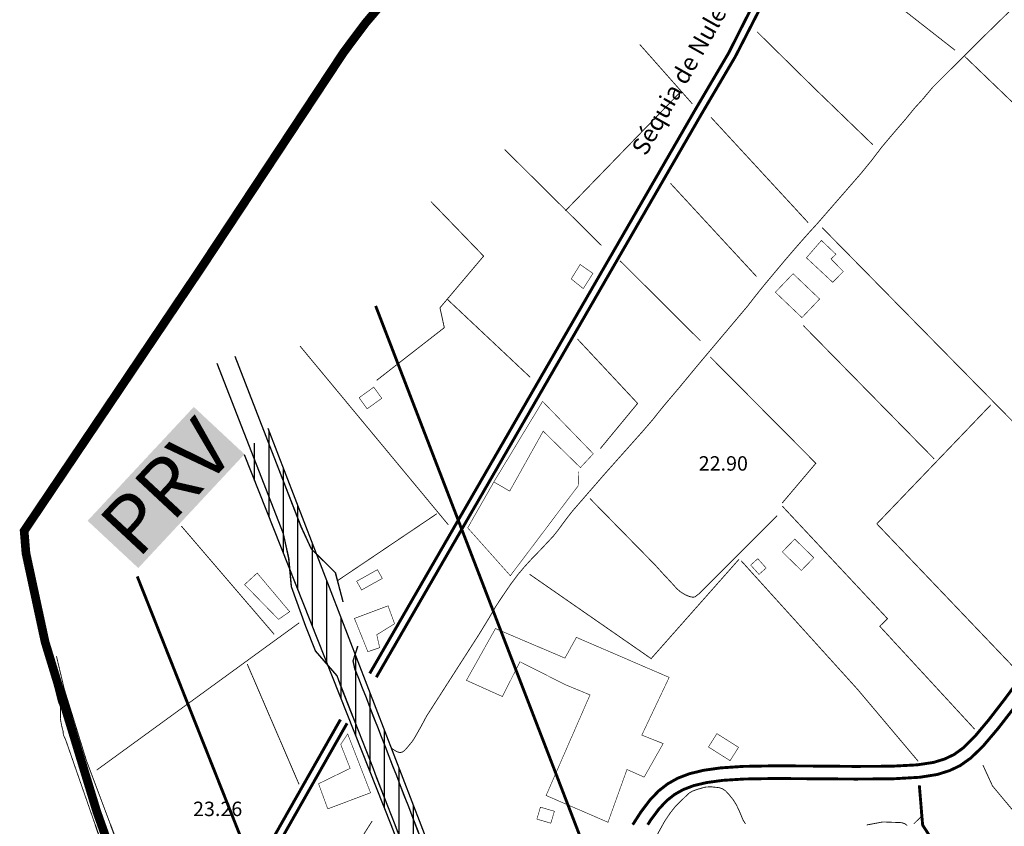
# Model space of a CAD drawing. Units: millimetres. Extents: x 744734 to 757029, y 4413596 to 4426391.
# Drawn here: x 748675 to 749015, y 4422060 to 4422339 of the extents above; entities that cross this region are included whole.
import ezdxf
from ezdxf.enums import TextEntityAlignment as Align

# ---------------------------------------------------------------- set-up
doc = ezdxf.new("R2010")
doc.units = ezdxf.units.MM
doc.linetypes.add('RAYITAS', pattern=[0.375, 0.25, -0.125])
doc.linetypes.add('TRAZOS', pattern=[0.75, 0.5, -0.25])
for name, color, linetype in [('0000 PG5 UTM fulla pdf', 7, 'Continuous'), ('00015 PG5 ombrejats Xarxa Primària', 8, 'Continuous'), ('00016 PG5 TEX CAL- Textos de calificaciones urbanísticas-', 250, 'Continuous'), ('00017 PG5  LZNU -Protecció-', 250, 'Continuous'), ('00017 PG5 RV', 8, 'Continuous'), ('006 Texto Cota', 42, 'Continuous'), ('011 Construcción', 1, 'Continuous'), ('015 Valla murete alambrada', 11, 'Continuous'), ('085 Caminos y Senda', 32, 'Continuous'), ('087 Caminos identificados', 252, 'Continuous'), ('125 División de cutltivo', 34, 'TRAZOS'), ('159 Acequia identificada', 150, 'Continuous'), ('159 CanalCanalillo', 140, 'Continuous'), ('221 Carreteras', 8, 'Continuous'), ('282 Límite', 7, 'TRAZOS')]:
    doc.layers.add(name, color=color, linetype=linetype)
doc.styles.get("Standard").update_dxf_attribs({"font": 'arial.ttf'})
doc.styles.add('SUELO', font='arial.ttf')
doc.linetypes.add('MUNICIPIO', pattern='A,0.5,-0.2,0.5,-0.2,[230,parcel.shx,S=0.25,R=0,X=0,Y=0],-0.7', length=2.1)

# ---------------------------------------------------------------- blocks, each defined once
blk = doc.blocks.new('PG5')
at = {"layer": '00017 PG5  LZNU -Protecció-', "linetype": 'RAYITAS', "ltscale": 3, "const_width": 1, "flags": 128}
for points in [[(748867.00854, 4422060.21761), (748860.09148, 4422078.18843), (748797.79029, 4422239.84081)], [(748715.24988, 4422146.1902), (748749.37821, 4422060.21761)]]:
    blk.add_lwpolyline(points, dxfattribs=at)
for points in [[(748749.37821, 4422060.21761), (748756.58587, 4422042.0608), (748830.06783, 4421849.96765), (748869.21637, 4421748.13485), (748865.88841, 4421688.24122, 0.27007878), (748894.88312, 4421613.58361), (748933.1351, 4421582.459), (749019.27958, 4421360.52226)], [(749154.04763, 4421315.64851), (749094.27571, 4421471.30335), (749054.72418, 4421573.20122, 0.376997853), (749016.05456, 4421691.28283), (749006.83194, 4421696.18562), (748932.75314, 4421889.41028), (748867.00854, 4422060.21761)]]:
    blk.add_lwpolyline(points, format="xyb", dxfattribs=at)
at = {"layer": '00017 PG5 RV'}
for points in [[(748760.50812, 4422197.54035), (748813.43262, 4422060.21761), (748886.08675, 4421871.45901), (748965.41211, 4421665.11872), (749047.64751, 4421453.25306), (749135.69867, 4421223.95431), (749150.37973, 4421185.74399), (749174.18067, 4421123.7974), (749248.02146, 4420931.61234), (749265.28699, 4420886.98831), (749303.41242, 4420788.57822), (749358.37962, 4420644.38369)], [(749351.90092, 4420636.42849), (749350.87962, 4420636.63006), (749294.08652, 4420784.96885), (749255.96152, 4420883.37784), (749238.69096, 4420928.01484), (749165.4918, 4421118.52994), (749140.39919, 4421183.83836), (749126.36364, 4421220.36863), (749038.3186, 4421449.65142), (748956.08389, 4421661.5153), (748876.75274, 4421867.87065), (748803.17373, 4422060.21761), (748752.33999, 4422188.27275)]]:
    blk.add_lwpolyline(points, dxfattribs=at)

msp = doc.modelspace()

# ---------------------------------------------------------------- hatches: boundary and pattern name
at = {"layer": '00015 PG5 ombrejats Xarxa Primària'}
h = msp.add_hatch(dxfattribs=at)
h.set_pattern_fill('ANSI31', color=256, scale=40, angle=45, style=0)
h.set_pattern_definition([(90, (-104.1204, -211.0653), (-5, 9e-16), [])])
edge = h.paths.add_edge_path()
edge.add_line((749351.08934, 4420636.08229), (749294.08652, 4420784.96885))
edge.add_line((749294.08652, 4420784.96885), (749255.96152, 4420883.37784))
edge.add_line((749255.96152, 4420883.37784), (749238.69096, 4420928.01484))
edge.add_line((749238.69096, 4420928.01484), (749165.4918, 4421118.52994))
edge.add_line((749165.4918, 4421118.52994), (749140.39919, 4421183.83836))
edge.add_line((749140.39919, 4421183.83836), (749126.36364, 4421220.36863))
edge.add_line((749126.36364, 4421220.36863), (749038.3186, 4421449.65142))
edge.add_line((749038.3186, 4421449.65142), (748956.08389, 4421661.5153))
edge.add_line((748956.08389, 4421661.5153), (748876.75274, 4421867.87065))
edge.add_line((748876.75274, 4421867.87065), (748803.17373, 4422060.21761))
edge.add_line((748803.17373, 4422060.21761), (748752.33999, 4422188.27275))
edge.add_line((748752.33999, 4422188.27275), (748760.50812, 4422197.54035))
edge.add_line((748760.50812, 4422197.54035), (748813.43262, 4422060.21761))
edge.add_line((748813.43262, 4422060.21761), (748886.08675, 4421871.45901))
edge.add_line((748886.08675, 4421871.45901), (748965.41211, 4421665.11872))
edge.add_line((748965.41211, 4421665.11872), (749047.64751, 4421453.25306))
edge.add_line((749047.64751, 4421453.25306), (749135.69867, 4421223.95431))
edge.add_line((749135.69867, 4421223.95431), (749150.37973, 4421185.74399))
edge.add_line((749150.37973, 4421185.74399), (749174.18067, 4421123.7974))
edge.add_line((749174.18067, 4421123.7974), (749248.02146, 4420931.61234))
edge.add_line((749248.02146, 4420931.61234), (749265.28699, 4420886.98831))
edge.add_line((749265.28699, 4420886.98831), (749303.41242, 4420788.57822))
edge.add_line((749303.41242, 4420788.57822), (749360.36906, 4420639.16481))
edge.add_arc((749372.68275, 4420586.586), 54.00147, 103.1808223, 113.5698727)

# ---------------------------------------------------------------- linework, layer by layer
at = {"layer": '00017 PG5  LZNU -Protecció-', "linetype": 'RAYITAS', "ltscale": 3, "const_width": 1, "flags": 128}
for points in [[(748867.00854, 4422060.21761), (748860.09148, 4422078.18843), (748797.79029, 4422239.84081)], [(748715.24988, 4422146.1902), (748749.37821, 4422060.21761)]]:
    msp.add_lwpolyline(points, dxfattribs=at)
for points in [[(748749.37821, 4422060.21761), (748756.58587, 4422042.0608), (748830.06783, 4421849.96765), (748869.21637, 4421748.13485), (748865.88841, 4421688.24122, 0.27007878), (748894.88312, 4421613.58361), (748933.1351, 4421582.459), (749019.27958, 4421360.52226)], [(749154.04763, 4421315.64851), (749094.27571, 4421471.30335), (749054.72418, 4421573.20122, 0.376997853), (749016.05456, 4421691.28283), (749006.83194, 4421696.18562), (748932.75314, 4421889.41028), (748867.00854, 4422060.21761)]]:
    msp.add_lwpolyline(points, format="xyb", dxfattribs=at)
at = {"layer": '00017 PG5 RV'}
for points in [[(748760.50812, 4422197.54035), (748813.43262, 4422060.21761), (748886.08675, 4421871.45901), (748965.41211, 4421665.11872), (749047.64751, 4421453.25306), (749135.69867, 4421223.95431), (749150.37973, 4421185.74399), (749174.18067, 4421123.7974), (749248.02146, 4420931.61234), (749265.28699, 4420886.98831), (749303.41242, 4420788.57822), (749358.37962, 4420644.38369)], [(749351.90092, 4420636.42849), (749350.87962, 4420636.63006), (749294.08652, 4420784.96885), (749255.96152, 4420883.37784), (749238.69096, 4420928.01484), (749165.4918, 4421118.52994), (749140.39919, 4421183.83836), (749126.36364, 4421220.36863), (749038.3186, 4421449.65142), (748956.08389, 4421661.5153), (748876.75274, 4421867.87065), (748803.17373, 4422060.21761), (748752.33999, 4422188.27275)]]:
    msp.add_lwpolyline(points, dxfattribs=at)
at = {"layer": '011 Construcción', "const_width": 0.2}
for points in [[(748952.12963, 4422262.50474), (748957.12963, 4422257.73474), (748955.46963, 4422256.08474), (748959.70963, 4422251.74474), (748956.03963, 4422248.01474), (748946.93963, 4422256.49474)], [(748868.58963, 4422254.18474), (748865.51963, 4422249.18474), (748869.66963, 4422245.82474), (748873.01963, 4422251.09474)], [(748942.30963, 4422250.99474), (748951.50963, 4422242.22474), (748945.37963, 4422235.79474), (748936.17963, 4422244.56474)], [(748797.13963, 4422211.70474), (748792.06963, 4422208.05474), (748794.83963, 4422204.20474), (748799.90963, 4422207.85474)], [(748838.71963, 4422178.89474), (748844.19963, 4422175.71474), (748855.79963, 4422196.47474), (748868.67963, 4422183.86474), (748873.14963, 4422188.64474), (748855.57963, 4422206.77474)], [(748942.88963, 4422159.10474), (748938.57963, 4422154.68474), (748945.16963, 4422148.24474), (748949.47963, 4422152.66474)], [(748930.09963, 4422152.31474), (748932.98963, 4422149.09474), (748930.52963, 4422146.89474), (748927.63963, 4422150.11474)], [(748798.40963, 4422148.51474), (748800.09963, 4422145.49474), (748792.91963, 4422141.48474), (748791.22963, 4422144.50474)], [(748756.75963, 4422147.35474), (748768.01963, 4422133.97474), (748764.14963, 4422131.32474), (748752.40963, 4422143.34474)], [(748802.07963, 4422136.00474), (748804.34963, 4422129.80474), (748798.16963, 4422125.97474), (748799.18963, 4422121.51474), (748795.09963, 4422120.12474), (748790.44963, 4422131.63474)], [(748839.26963, 4422128.13474), (748863.32963, 4422117.90474), (748867.28963, 4422125.08474), (748899.40963, 4422111.22474), (748889.93963, 4422091.24474), (748897.32963, 4422088.31474), (748890.74963, 4422076.69474), (748884.80963, 4422079.34474), (748878.22963, 4422061.07474), (748856.80963, 4422070.33474), (748872.00963, 4422105.16474), (748863.43963, 4422108.71474), (748847.74963, 4422116.65474), (748841.67963, 4422104.59474), (748829.21963, 4422110.20474)], [(748788.10963, 4422091.63474), (748785.69963, 4422088.02474), (748788.95963, 4422079.73474), (748778.02963, 4422074.40474), (748781.20963, 4422065.70474), (748796.01963, 4422071.28474)], [(748915.93963, 4422091.75474), (748913.01963, 4422087.13474), (748920.50963, 4422082.39474), (748923.42963, 4422087.01474)], [(748854.83963, 4422066.29474), (748859.66963, 4422064.87474), (748858.44963, 4422060.74474), (748853.61963, 4422062.16474)]]:
    msp.add_lwpolyline(points, close=True, dxfattribs=at)
at = {"layer": '015 Valla murete alambrada', "const_width": 0.2}
msp.add_lwpolyline([(748838.71963, 4422178.89474), (748829.65963, 4422163.00474), (748844.42963, 4422146.43474), (748867.90963, 4422177.55474), (748868.04963, 4422182.50474)], dxfattribs=at)
at = {"layer": '085 Caminos y Senda', "const_width": 0.3}
for points in [[(749020.28963, 4422344.81474), (749008.00963, 4422332.80474), (748990.70963, 4422315.59474), (748987.23963, 4422311.44474), (748984.33963, 4422308.26474), (748981.15963, 4422304.36474, 0.005626315), (748972.86963, 4422294.64474), (748969.54963, 4422290.26474), (748965.73963, 4422285.60474), (748950.50963, 4422268.12474, 0.009389117), (748942.89963, 4422259.59474), (748939.05963, 4422255.11474), (748932.77963, 4422247.61474, 0.00950595), (748926.58963, 4422239.80474), (748909.29963, 4422219.29474), (748902.46963, 4422211.02474), (748899.08963, 4422207.07474, 0.010336367), (748893.70963, 4422200.43474), (748890.06963, 4422196.22474), (748877.08963, 4422181.65474), (748865.95963, 4422168.84474, 0.014461806), (748860.99963, 4422162.26474), (748859.26963, 4422160.09474), (748854.77963, 4422155.30474), (748851.93963, 4422152.39474), (748849.23963, 4422149.42474), (748847.07963, 4422146.86474), (748844.89963, 4422143.96474, 0.008857521), (748839.48963, 4422135.96474), (748837.09963, 4422131.86474), (748833.62963, 4422126.19474), (748815.43963, 4422097.84474), (748813.59963, 4422094.40474), (748811.60963, 4422090.87474), (748810.62963, 4422089.27474), (748808.60963, 4422086.79474), (748807.75963, 4422085.87474), (748807.00963, 4422085.37474), (748806.30963, 4422085.19474), (748805.23963, 4422085.45474), (748803.87963, 4422086.27474), (748803.34963, 4422086.73474), (748803.08963, 4422086.88474)], [(749001.74963, 4422326.21474), (749024.60963, 4422304.23474), (749066.64963, 4422261.66474, -0.01630706), (749069.95963, 4422258.52474), (749071.53963, 4422256.67474), (749072.48963, 4422255.75474), (749073.14963, 4422255.34474), (749074.14963, 4422255.19474), (749074.86963, 4422255.32474), (749076.59963, 4422256.79474), (749095.96963, 4422278.27474)], [(748936.76963, 4422167.21474), (748909.88963, 4422140.28474), (748908.24963, 4422139.05474), (748907.52963, 4422138.99474), (748906.45963, 4422139.22474), (748905.01963, 4422139.81474), (748903.36963, 4422140.81474), (748902.07963, 4422141.92474, 0.009861752), (748897.44963, 4422146.94474), (748894.50963, 4422150.19474), (748871.98963, 4422173.15474)], [(748683.92963, 4422118.60474), (748687.99963, 4422102.62474, -0.059604836), (748688.68963, 4422100.74474), (748688.70963, 4422097.99474), (748688.62963, 4422096.85474), (748689.16963, 4422094.09474), (748689.57963, 4422092.58474), (748689.66963, 4422091.34474), (748690.44963, 4422089.66474), (748700.68922, 4422060.21761)], [(748925.86963, 4422060.49474), (748925.02963, 4422061.78474), (748923.64963, 4422065.08474), (748922.69963, 4422067.07474), (748921.59963, 4422068.84474), (748920.01963, 4422070.80474), (748918.91963, 4422071.94474), (748918.01963, 4422072.59474), (748916.79963, 4422073.03474), (748914.12963, 4422073.32474), (748913.37963, 4422073.34474), (748911.89963, 4422073.23474), (748909.17963, 4422072.46474), (748907.47963, 4422071.84474), (748906.47963, 4422071.29474, 0.012010279), (748901.55963, 4422066.53474), (748899.81963, 4422064.33474), (748898.05963, 4422061.74474), (748897.61963, 4422061.00474), (748897.18368, 4422060.21761)]]:
    msp.add_lwpolyline(points, format="xyb", dxfattribs=at)
for points in [[(748771.34963, 4422130.14474), (748701.21963, 4422079.14474)], [(748705.99515, 4422060.21761), (748697.65963, 4422082.43474), (748689.97963, 4422107.24474), (748687.27963, 4422118.55474)], [(748897.18365, 4422060.21761), (748872.36962, 4422015.41477), (748870.25962, 4422012.13477), (748855.28962, 4421981.06477), (748853.71962, 4421977.33477), (748853.17962, 4421975.91477), (748849.23962, 4421967.25477)], [(748968.28006, 4422060.21761), (748967.78962, 4422060.12477)], [(748981.48314, 4422060.21761), (748980.97963, 4422060.57474), (748979.86963, 4422060.94474), (748973.38963, 4422061.18474), (748968.28022, 4422060.21761)], [(748981.83962, 4422059.96477), (748981.48316, 4422060.21761)]]:
    msp.add_lwpolyline(points, dxfattribs=at)
at = {"layer": '087 Caminos identificados', "const_width": 0.4}
for points in [[(748700.68921, 4422060.21761), (748721.20962, 4422001.20477)], [(748720.60962, 4422021.26477), (748705.99514, 4422060.21761)]]:
    msp.add_lwpolyline(points, dxfattribs=at)
at = {"layer": '125 División de cutltivo', "const_width": 0.3}
for points in [[(748949.30963, 4422366.75474), (748998.39963, 4422328.35474)], [(748929.82963, 4422334.76474), (748949.83963, 4422315.05474), (748969.90963, 4422295.66474)], [(748907.42963, 4422309.81474), (748889.22963, 4422330.36474)], [(748863.66709, 4422272.95836), (748903.33963, 4422313.93474)], [(748913.88963, 4422305.14474), (748947.55963, 4422268.64474)], [(748863.66709, 4422272.95836), (748842.45963, 4422293.99474)], [(748929.68963, 4422249.97474), (748899.88963, 4422282.24474)], [(748822.57466, 4422242.16417), (748835.16963, 4422257.08474), (748816.91963, 4422275.97474)], [(748863.47963, 4422272.76474), (748863.66709, 4422272.95836)], [(748875.92963, 4422260.79474), (748863.66709, 4422272.95836)], [(749058.97963, 4422158.52474), (748952.39963, 4422266.92474)], [(748882.39963, 4422255.47474), (748910.21963, 4422227.78474)], [(748798.13963, 4422214.06474), (748821.56963, 4422232.31474), (748820.05963, 4422239.18474), (748822.57466, 4422242.16417)], [(748822.49963, 4422242.23474), (748822.57466, 4422242.16417)], [(748822.57466, 4422242.16417), (748851.32963, 4422215.11474)], [(748945.83963, 4422233.05474), (748991.15963, 4422186.87474)], [(748867.67963, 4422228.36474), (748888.48963, 4422206.08474), (748875.57963, 4422190.44474)], [(748822.93963, 4422164.07474), (748771.62963, 4422225.90474)], [(748938.55963, 4422171.60474), (748950.19963, 4422185.35474), (748913.63963, 4422222.17474)], [(749010.81963, 4422205.62474), (748971.30963, 4422164.39474), (749020.21963, 4422113.14474)], [(748938.61963, 4422170.48474), (748974.98963, 4422131.57474), (748972.32963, 4422128.92474), (749005.17963, 4422093.29474)], [(748784.67963, 4422144.77474), (748818.98963, 4422167.89474)], [(748762.67963, 4422126.11474), (748730.53963, 4422163.58474)], [(748923.59963, 4422152.12474), (748893.16963, 4422117.72474), (748851.07963, 4422146.94474)], [(748924.29963, 4422151.64474), (748964.63963, 4422107.08474), (748985.64963, 4422082.16474)], [(748753.33963, 4422115.82474), (748771.28963, 4422074.16474)], [(749022.57241, 4422060.21761), (749011.35963, 4422073.64474), (749008.03963, 4422080.85474)], [(748984.11963, 4422060.51474), (748986.53963, 4422062.91474), (748985.79963, 4422073.89474)], [(748795.77298, 4422060.21761), (748773.59962, 4422025.38477), (748763.56962, 4422018.22477), (748733.03962, 4421988.72477)], [(748796.57963, 4422061.48474), (748795.77302, 4422060.21761)]]:
    msp.add_lwpolyline(points, dxfattribs=at)
at = {"layer": '159 Acequia identificada', "const_width": 1}
for points in [[(748795.74963, 4422112.60474), (748908.19963, 4422307.34474), (748919.99963, 4422327.39474), (748934.10963, 4422355.25474), (748941.73963, 4422367.55474), (748958.41963, 4422388.43474), (748991.42963, 4422430.36474), (749029.88963, 4422480.06474), (749081.12963, 4422543.79474)], [(749083.33963, 4422542.02474), (749032.10963, 4422478.31474), (748993.65963, 4422428.62474), (748960.63963, 4422386.67474), (748944.05963, 4422365.92474), (748936.50963, 4422353.76474), (748922.26963, 4422326.06474), (748910.46963, 4422306.02474), (748798.02963, 4422111.28474)], [(749018.86963, 4422100.75474), (749013.24963, 4422093.50474), (749008.17963, 4422087.52474), (749003.92963, 4422083.37474), (749000.19963, 4422080.71474), (748996.50963, 4422078.95474), (748992.24963, 4422077.61474), (748986.20963, 4422076.65474), (748977.04963, 4422076.12474), (748964.10963, 4422076.02474), (748935.86963, 4422076.22474), (748925.46963, 4422076.04474), (748917.94963, 4422075.57474), (748912.39963, 4422074.81474), (748907.98963, 4422073.78474), (748904.36963, 4422072.42474), (748901.30963, 4422070.71474), (748898.55963, 4422068.54474), (748895.87963, 4422065.68474), (748893.01963, 4422061.84474), (748891.98163, 4422060.21761)], [(748785.59963, 4422096.63474), (748764.93121, 4422060.21761), (748729.42962, 4421997.66477)], [(748787.88963, 4422095.33474), (748767.95902, 4422060.21761), (748731.71962, 4421996.36477)], [(749046.10186, 4421981.27739), (749030.23783, 4422002.42693), (749007.13757, 4422025.80272), (749007.08037, 4422029.35875), (748987.17604, 4422060.08461), (748986.02446, 4422073.85234)]]:
    msp.add_lwpolyline(points, dxfattribs=at)
msp.add_lwpolyline([(749026.67963, 4422118.66474), (749015.53963, 4422103.62474), (749010.09963, 4422096.58474), (749005.28963, 4422090.83474), (749001.38963, 4422086.93474), (748998.05963, 4422084.52474), (748994.79963, 4422082.97474), (748990.94963, 4422081.79474), (748985.29963, 4422080.94474), (748976.44963, 4422080.47474), (748963.71963, 4422080.40474, 0.001895622), (748935.55963, 4422080.60474), (748924.99963, 4422080.41474), (748917.21963, 4422079.89474), (748911.30963, 4422079.05474), (748906.46963, 4422077.88474), (748902.38963, 4422076.33474), (748898.88963, 4422074.36474), (748895.73963, 4422071.89474), (748892.71963, 4422068.72474), (748889.59963, 4422064.58474), (748886.79219, 4422060.21761)], format="xyb", dxfattribs=at)
at = {"layer": '159 CanalCanalillo', "const_width": 0.5}
for points in [[(748795.74963, 4422112.60474), (748908.19963, 4422307.34474), (748919.99963, 4422327.39474), (748934.10963, 4422355.25474), (748941.73963, 4422367.55474), (748958.41963, 4422388.43474), (748991.42963, 4422430.36474), (749029.88963, 4422480.06474), (749081.12963, 4422543.79474)], [(749083.33963, 4422542.02474), (749032.10963, 4422478.31474), (748993.65963, 4422428.62474), (748960.63963, 4422386.67474), (748944.05963, 4422365.92474), (748936.50963, 4422353.76474), (748922.26963, 4422326.06474), (748910.46963, 4422306.02474), (748798.02963, 4422111.28474)], [(749018.86963, 4422100.75474), (749013.24963, 4422093.50474), (749008.17963, 4422087.52474), (749003.92963, 4422083.37474), (749000.19963, 4422080.71474), (748996.50963, 4422078.95474), (748992.24963, 4422077.61474), (748986.20963, 4422076.65474), (748977.04963, 4422076.12474), (748964.10963, 4422076.02474), (748935.86963, 4422076.22474), (748925.46963, 4422076.04474), (748917.94963, 4422075.57474), (748912.39963, 4422074.81474), (748907.98963, 4422073.78474), (748904.36963, 4422072.42474), (748901.30963, 4422070.71474), (748898.55963, 4422068.54474), (748895.87963, 4422065.68474), (748893.01963, 4422061.84474), (748891.98163, 4422060.21761)], [(748785.59963, 4422096.63474), (748764.93121, 4422060.21761), (748729.42962, 4421997.66477)], [(748787.88963, 4422095.33474), (748767.95902, 4422060.21761), (748731.71962, 4421996.36477)]]:
    msp.add_lwpolyline(points, dxfattribs=at)
msp.add_lwpolyline([(749026.67963, 4422118.66474), (749015.53963, 4422103.62474), (749010.09963, 4422096.58474), (749005.28963, 4422090.83474), (749001.38963, 4422086.93474), (748998.05963, 4422084.52474), (748994.79963, 4422082.97474), (748990.94963, 4422081.79474), (748985.29963, 4422080.94474), (748976.44963, 4422080.47474), (748963.71963, 4422080.40474, 0.001895622), (748935.55963, 4422080.60474), (748924.99963, 4422080.41474), (748917.21963, 4422079.89474), (748911.30963, 4422079.05474), (748906.46963, 4422077.88474), (748902.38963, 4422076.33474), (748898.88963, 4422074.36474), (748895.73963, 4422071.89474), (748892.71963, 4422068.72474), (748889.59963, 4422064.58474), (748886.79219, 4422060.21761)], format="xyb", dxfattribs=at)
at = {"layer": '221 Carreteras', "const_width": 0.4}
for points in [[(748804.50971, 4422060.21761, 0.000719173), (748784.41963, 4422111.77474), (748776.97963, 4422120.42474), (748773.60963, 4422128.83474), (748768.64963, 4422142.53474), (748767.74963, 4422152.44474), (748765.85963, 4422160.92474), (748742.89963, 4422219.87474)], [(748811.63874, 4422060.21761, 0.00055335), (748790.62963, 4422114.21474), (748789.98963, 4422116.95474), (748791.67963, 4422122.08474)], [(748937.85962, 4421692.22477), (748938.71962, 4421692.49477), (748942.01962, 4421699.52477), (748941.51962, 4421704.60477), (748859.86962, 4421916.05477, -0.000884277), (748828.28962, 4421998.63477), (748818.22962, 4422024.75477, 0.000494208), (748804.50987, 4422060.21761)], [(748996.32962, 4421606.91477), (748988.16962, 4421610.47477), (748984.61962, 4421613.26477), (748968.31962, 4421654.33477), (748947.71962, 4421706.99477), (748866.07962, 4421918.42477, -0.000830367), (748834.48962, 4422001.01477), (748824.43962, 4422027.14477, 0.000338689), (748811.63927, 4422060.21761)]]:
    msp.add_lwpolyline(points, format="xyb", dxfattribs=at)
at = {"layer": '221 Carreteras'}
for points in [[(748804.50971, 4422060.21761, 0.000719173), (748784.41963, 4422111.77474), (748776.97963, 4422120.42474), (748773.60963, 4422128.83474), (748768.64963, 4422142.53474), (748767.74963, 4422152.44474), (748765.85963, 4422160.92474), (748742.89963, 4422219.87474)], [(748811.63874, 4422060.21761, 0.00055335), (748790.62963, 4422114.21474), (748789.98963, 4422116.95474), (748791.67963, 4422122.08474)], [(748937.85962, 4421692.22477), (748938.71962, 4421692.49477), (748942.01962, 4421699.52477), (748941.51962, 4421704.60477), (748859.86962, 4421916.05477, -0.000884277), (748828.28962, 4421998.63477), (748818.22962, 4422024.75477, 0.000494208), (748804.50987, 4422060.21761)], [(748996.32962, 4421606.91477), (748988.16962, 4421610.47477), (748984.61962, 4421613.26477), (748968.31962, 4421654.33477), (748947.71962, 4421706.99477), (748866.07962, 4421918.42477, -0.000830367), (748834.48962, 4422001.01477), (748824.43962, 4422027.14477, 0.000338689), (748811.63927, 4422060.21761)]]:
    msp.add_lwpolyline(points, format="xyb", dxfattribs=at)
at = {"layer": '221 Carreteras', "const_width": 0.4}
msp.add_lwpolyline([(748786.53963, 4422137.33474), (748783.90963, 4422147.46474), (748775.56963, 4422155.66474), (748772.05963, 4422163.33474), (748749.09963, 4422222.28474)], dxfattribs=at)
at = {"layer": '221 Carreteras'}
msp.add_lwpolyline([(748786.53963, 4422137.33474), (748783.90963, 4422147.46474), (748775.56963, 4422155.66474), (748772.05963, 4422163.33474), (748749.09963, 4422222.28474)], dxfattribs=at)
at = {"layer": '282 Límite', "color": 8, "linetype": 'MUNICIPIO', "ltscale": 0.5, "const_width": 3}
msp.add_lwpolyline([(748718.76196, 4422015.55052), (748701.25391, 4422064.69999), (748683.3388, 4422123.51582), (748676.73338, 4422154.17476), (748676.08963, 4422161.94474), (748737.12963, 4422252.60474), (748786.71963, 4422327.64474), (748794.32963, 4422337.82474), (748813.62963, 4422360.48474)], dxfattribs=at)

# ---------------------------------------------------------------- block references
at = {"layer": '0000 PG5 UTM fulla pdf'}
msp.add_blockref('PG5', (0, 0), dxfattribs=at)

# ---------------------------------------------------------------- texts
at = {"layer": '00016 PG5 TEX CAL- Textos de calificaciones urbanísticas-', "color": 1, "insert": (748700.88619, 4422165.54335), "char_height": 20, "attachment_point": 1, "rotation": 47, "bg_fill": 1, "box_fill_scale": 1.1, "bg_fill_color": 7, "bg_fill_true_color": 16777215, "bg_fill_transparency": 0}
msp.add_mtext_dynamic_manual_height_columns('{\\fArial|b0|i1|c0|p34;\\C7;PRV}', width=49.9122025, gutter_width=12.5, heights=[0], dxfattribs=at)
at = {"layer": '006 Texto Cota'}
for s, p in [('22.90', (748909.63963, 4422182.80474)), ('23.26', (748734.56963, 4422063.20474))]:
    msp.add_text(s, height=5, dxfattribs=at).set_placement(p)
at = {"layer": '159 Acequia identificada', "style": 'SUELO'}
msp.add_text('Séquia de Nules', height=6, rotation=60.5733584, dxfattribs=at).set_placement((748906.36342, 4422318.10174), align=Align.CENTER)

doc.saveas('drawing.dxf')
